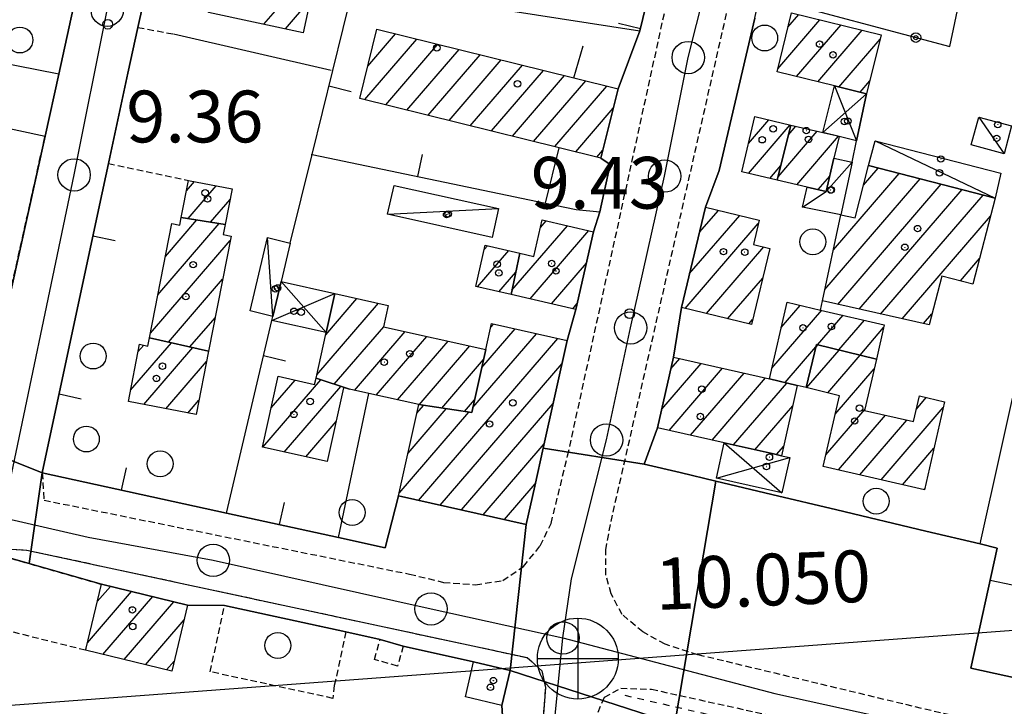
# Model space of a CAD drawing. Extents: x 1734255 to 1738564, y 5039917 to 5043042.
# Drawn here: x 1736738 to 1736890, y 5040669 to 5040775 of the extents above; entities that cross this region are included whole.
import ezdxf

# ---------------------------------------------------------------- set-up
doc = ezdxf.new("R2010")
doc.units = 0
for name, pattern in [('C', [10, 5, 5]), ('L3', [1.5, 1, -0.5]), ('L4', [2, 1, -1])]:
    doc.linetypes.add(name, pattern=pattern)
for name, color, linetype in [('11A1', 1, 'C'), ('11D4', 1, 'C'), ('12B2', 2, 'C'), ('16A1', 1, 'C'), ('17A1', 1, 'C'), ('17C3', 1, 'C'), ('17D4', 1, 'C'), ('19A1', 1, 'C'), ('19B2', 1, 'C'), ('1A1', 4, 'C'), ('1AJ36', 1, 'C'), ('1AP41', 7, 'CONTINUOUS'), ('1C3', 1, 'C'), ('1D4', 1, 'C'), ('1E5P', 1, 'C'), ('1F6', 4, 'C'), ('1P16A', 4, 'L3'), ('297', 7, 'CONTINUOUS'), ('298', 7, 'CONTINUOUS'), ('2L12', 1, 'L3'), ('3A1', 1, 'C'), ('3B2', 1, 'C'), ('5F6', 1, 'C'), ('8E5', 2, 'L4'), ('9A1', 2, 'C'), ('A2E5', 1, 'C'), ('I1P16A', 7, 'CONTINUOUS'), ('I2E5', 7, 'CONTINUOUS'), ('N2H8', 2, 'C'), ('N2P16', 2, 'C')]:
    doc.layers.add(name, color=color, linetype=linetype)

# ---------------------------------------------------------------- blocks, each defined once
blk = doc.blocks.new('11D4')
at = {"layer": '11D4'}
for radius in [0.5, 0.01]:
    blk.add_circle((0, 0), radius, dxfattribs=at)
blk = doc.blocks.new('1AJ36')
at = {"layer": '1AJ36'}
for radius in [0.5, 0.01]:
    blk.add_circle((0, 0), radius, dxfattribs=at)
blk = doc.blocks.new('5F6')
at = {"layer": '5F6'}
blk.add_circle((0, 0), 2, dxfattribs=at)
blk = doc.blocks.new('11A1')
at = {"layer": '11A1'}
blk.add_circle((0, 0), 0.75, dxfattribs=at)
blk = doc.blocks.new('12B2')
at = {"layer": '12B2'}
for p, q in [((0, 6.23015), (0, -6.26146)), ((-6.27503, 0), (6.24217, 0))]:
    blk.add_line(p, q, dxfattribs=at)
blk.add_circle((0, 0), 6.25, dxfattribs=at)
blk = doc.blocks.new('N2P16')
at = {"layer": 'N2P16'}
blk.add_circle((0, -0.00928), 2.5, dxfattribs=at)
blk = doc.blocks.new('N2H8')
at = {"layer": 'N2H8'}
blk.add_circle((0, -0.00928), 2.5, dxfattribs=at)
blk = doc.blocks.new('19A1')
at = {"layer": '19A1'}
blk.add_line((0, 0), (0, 3.50512), dxfattribs=at)
blk = doc.blocks.new('19B2')
at = {"layer": '19B2'}
for centre, radius in [((0, 0), 0.75), ((0, -0.02417), 0.32738)]:
    blk.add_circle(centre, radius, dxfattribs=at)

msp = doc.modelspace()

# ---------------------------------------------------------------- linework, layer by layer
at = {"layer": '16A1'}
msp.add_line((1734423.8973, 5040495.661), (1737675.9644, 5040739.0351), dxfattribs=at)
at = {"layer": '17A1'}
for p, q in [((1736775.7291, 5040773.96093, -3333), (1736784.16172, 5040783.75782, -3333)), ((1736779.07006, 5040773.24324, -3333), (1736782.84445, 5040777.62826, -3333)), ((1736855.15482, 5040767.09895, -3333), (1736861.66474, 5040774.66207, -3333)), ((1736856.71659, 5040773.51256, -3333), (1736858.39581, 5040775.46237, -3333)), ((1736791.79197, 5040767.49346, -3333), (1736796.09132, 5040772.48837, -3333)), ((1736858.0557, 5040765.86998, -3333), (1736864.93466, 5040773.86184, -3333)), ((1736861.32371, 5040765.0686, -3333), (1736868.20459, 5040773.06161, -3333)), ((1736791.30596, 5040762.32965, -3333), (1736799.35478, 5040771.68064, -3333)), ((1736864.59179, 5040764.26623, -3333), (1736870.95317, 5040771.65678, -3333)), ((1736794.56843, 5040761.52184, -3333), (1736802.61825, 5040770.87291, -3333)), ((1736797.8319, 5040760.71411, -3333), (1736805.88072, 5040770.0651, -3333)), ((1736801.09444, 5040759.90531, -3333), (1736809.14419, 5040769.25737, -3333)), ((1736804.35691, 5040759.09751, -3333), (1736812.40666, 5040768.44957, -3333)), ((1736807.62038, 5040758.28978, -3333), (1736815.67012, 5040767.64184, -3333)), ((1736810.88292, 5040757.48097, -3333), (1736818.93267, 5040766.83304, -3333)), ((1736814.14539, 5040756.67317, -3333), (1736822.19614, 5040766.02531, -3333)), ((1736817.40886, 5040755.86544, -3333), (1736825.45861, 5040765.2175, -3333)), ((1736867.8598, 5040763.46486, -3333), (1736869.37657, 5040765.22701, -3333)), ((1736820.67133, 5040755.05763, -3333), (1736828.72208, 5040764.40977, -3333)), ((1736823.93572, 5040754.25098, -3333), (1736829.72516, 5040760.97596, -3333)), ((1736850.63897, 5040755.56346, -3333), (1736853.76753, 5040759.19817, -3333)), ((1736850.60688, 5040750.92701, -3333), (1736857.05952, 5040758.42467, -3333)), ((1736855.18948, 5040750.40854, -3333), (1736861.24086, 5040757.43893, -3333)), ((1736856.80107, 5040756.88003, -3333), (1736857.94971, 5040758.21451, -3333)), ((1736858.08567, 5040749.1752, -3333), (1736864.53754, 5040756.66979, -3333)), ((1736827.20103, 5040753.44539, -3333), (1736828.12456, 5040754.51833, -3333)), ((1736853.8998, 5040750.15458, -3333), (1736855.62507, 5040752.15897, -3333)), ((1736868.41551, 5040749.12494, -3333), (1736870.66944, 5040751.74352, -3333)), ((1736763.74371, 5040748.21502, -3333), (1736764.98192, 5040749.65247, -3333)), ((1736861.38236, 5040748.40606, -3333), (1736863.19251, 5040750.50906, -3333)), ((1736862.43636, 5040732.98228, -3333), (1736877.1521, 5040750.07661, -3333)), ((1736863.73987, 5040739.09477, -3333), (1736873.91077, 5040750.91007, -3333)), ((1736764.03085, 5040743.94944, -3333), (1736768.37171, 5040748.99258, -3333)), ((1736864.41002, 5040730.67607, -3333), (1736880.39235, 5040749.24408, -3333)), ((1736867.72792, 5040729.93158, -3333), (1736883.63368, 5040748.41062, -3333)), ((1736767.49813, 5040743.37959, -3333), (1736770.5096, 5040746.87717, -3333)), ((1736871.0449, 5040729.18602, -3333), (1736886.87501, 5040747.57716, -3333)), ((1736843.06369, 5040741.81442, -3333), (1736845.98466, 5040745.20796, -3333)), ((1736760.49479, 5040738.09507, -3333), (1736765.34777, 5040743.7321, -3333)), ((1736818.45124, 5040742.56679, -3333), (1736819.3351, 5040743.59364, -3333)), ((1736841.52406, 5040735.42654, -3333), (1736849.26474, 5040744.41953, -3333)), ((1736874.36281, 5040728.44152, -3333), (1736888.0174, 5040744.3052, -3333)), ((1736759.34266, 5040732.15738, -3333), (1736768.81606, 5040743.16233, -3333)), ((1736814.07175, 5040732.88069, -3333), (1736822.63916, 5040742.83307, -3333)), ((1736816.85831, 5040731.5178, -3333), (1736825.94322, 5040742.0725, -3333)), ((1736840.847, 5040730.04185, -3333), (1736852.13233, 5040743.15296, -3333)), ((1736758.19045, 5040726.22068, -3333), (1736770.51286, 5040740.53556, -3333)), ((1736808.75253, 5040733.39317, -3333), (1736813.56485, 5040738.98404, -3333)), ((1736809.81056, 5040739.22154, -3333), (1736810.26263, 5040739.74675, -3333)), ((1736844.12246, 5040729.24805, -3333), (1736852.9961, 5040739.55729, -3333)), ((1736883.37682, 5040734.31576, -3333), (1736886.32916, 5040737.74574, -3333)), ((1736820.1586, 5040730.75394, -3333), (1736825.56139, 5040737.03081, -3333)), ((1736760.96309, 5040724.84272, -3333), (1736769.3432, 5040734.5775, -3333)), ((1736812.05383, 5040732.62939, -3333), (1736814.66665, 5040735.66492, -3333)), ((1736847.39785, 5040728.45525, -3333), (1736852.81632, 5040734.75034, -3333)), ((1736785.2828, 5040725.99186, -3333), (1736790.09873, 5040731.58801, -3333)), ((1736786.66558, 5040732.19752, -3333), (1736786.77721, 5040732.32722, -3333)), ((1736783.90455, 5040719.79255, -3333), (1736793.42032, 5040730.84781, -3333)), ((1736823.4599, 5040729.99016, -3333), (1736824.11587, 5040730.75226, -3333)), ((1736855.68762, 5040727.09606, -3333), (1736858.63443, 5040730.51962, -3333)), ((1736764.28007, 5040724.09715, -3333), (1736768.17347, 5040728.62044, -3333)), ((1736850.67331, 5040727.66145, -3333), (1736851.26101, 5040728.34423, -3333)), ((1736854.25133, 5040720.82823, -3333), (1736861.93665, 5040729.7569, -3333)), ((1736861.3104, 5040724.43017, -3333), (1736865.23979, 5040728.99526, -3333)), ((1736877.68071, 5040727.69703, -3333), (1736878.97136, 5040729.19758, -3333)), ((1736786.6043, 5040718.32991, -3333), (1736794.25449, 5040727.21884, -3333)), ((1736809.41024, 5040720.93317, -3333), (1736814.53709, 5040726.89055, -3333)), ((1736810.80225, 5040727.14956, -3333), (1736811.21834, 5040727.63297, -3333)), ((1736864.58402, 5040723.63423, -3333), (1736868.54286, 5040728.23462, -3333)), ((1736867.85657, 5040722.83921, -3333), (1736871.50648, 5040727.07853, -3333)), ((1736758.02997, 5040725.39037, -3333), (1736758.10931, 5040725.48255, -3333)), ((1736789.7496, 5040717.38597, -3333), (1736797.57515, 5040726.47757, -3333)), ((1736793.06935, 5040716.64363, -3333), (1736800.89582, 5040725.73629, -3333)), ((1736799.64108, 5040700.38628, -3333), (1736821.17566, 5040725.40478, -3333)), ((1736808.02645, 5040714.72743, -3333), (1736817.85691, 5040726.1472, -3333)), ((1736755.13226, 5040717.4247, -3333), (1736761.42721, 5040724.73806, -3333)), ((1736756.26417, 5040723.33781, -3333), (1736757.15441, 5040724.37316, -3333)), ((1736757.16774, 5040715.19031, -3333), (1736764.74411, 5040723.99349, -3333)), ((1736796.39463, 5040715.90771, -3333), (1736804.21649, 5040724.99502, -3333)), ((1736799.72268, 5040715.17501, -3333), (1736807.53616, 5040724.25366, -3333)), ((1736856.2775, 5040718.58412, -3333), (1736861.04093, 5040724.11818, -3333)), ((1736861.01965, 5040724.02734, -3333), (1736861.35632, 5040724.41956, -3333)), ((1736838.62554, 5040720.70478, -3333), (1736839.99369, 5040722.29536, -3333)), ((1736859.6045, 5040717.78515, -3333), (1736864.62994, 5040723.62362, -3333)), ((1736862.87535, 5040716.98599, -3333), (1736867.90256, 5040722.82761, -3333)), ((1736760.56398, 5040714.53792, -3333), (1736766.84048, 5040721.82985, -3333)), ((1736802.96083, 5040699.64394, -3333), (1736821.82722, 5040721.56259, -3333)), ((1736803.23056, 5040714.65232, -3333), (1736809.68051, 5040722.14576, -3333)), ((1736837.22238, 5040714.47653, -3333), (1736843.30982, 5040721.54772, -3333)), ((1736838.35832, 5040711.19706, -3333), (1736846.62488, 5040720.80101, -3333)), ((1736864.0149, 5040713.71181, -3333), (1736870.04514, 5040720.71656, -3333)), ((1736841.6743, 5040710.45142, -3333), (1736849.93994, 5040720.0543, -3333)), ((1736844.99128, 5040709.70586, -3333), (1736853.25508, 5040719.3066, -3333)), ((1736775.55339, 5040708.59882, -3333), (1736784.5166, 5040719.01103, -3333)), ((1736776.85975, 5040714.71352, -3333), (1736780.53719, 5040718.98699, -3333)), ((1736778.8769, 5040707.85976, -3333), (1736787.60753, 5040718.00285, -3333)), ((1736848.30826, 5040708.9603, -3333), (1736856.53792, 5040718.52137, -3333)), ((1736876.57589, 5040714.50744, -3333), (1736878.10643, 5040716.28667, -3333)), ((1736763.9603, 5040713.88454, -3333), (1736765.67443, 5040715.87707, -3333)), ((1736799.38221, 5040713.88196, -3333), (1736800.40723, 5040715.07281, -3333)), ((1736806.28057, 5040698.90159, -3333), (1736820.43699, 5040715.34934, -3333)), ((1736806.73852, 5040714.12863, -3333), (1736808.2968, 5040715.93902, -3333)), ((1736851.62616, 5040708.2158, -3333), (1736857.4635, 5040714.99752, -3333)), ((1736871.11972, 5040703.57046, -3333), (1736880.72868, 5040714.73399, -3333)), ((1736796.62395, 5040701.48021, -3333), (1736807.42307, 5040714.02643, -3333)), ((1736798.00312, 5040707.68058, -3333), (1736803.91511, 5040714.55012, -3333)), ((1736862.57491, 5040707.43969, -3333), (1736868.59393, 5040714.43356, -3333)), ((1736864.51528, 5040705.09589, -3333), (1736871.79935, 5040713.55731, -3333)), ((1736782.19934, 5040707.12163, -3333), (1736786.89172, 5040712.57315, -3333)), ((1736867.8175, 5040704.33318, -3333), (1736875.10241, 5040712.79666, -3333)), ((1736809.59932, 5040698.15916, -3333), (1736819.04774, 5040709.13617, -3333)), ((1736854.94406, 5040707.47131, -3333), (1736856.07141, 5040708.78213, -3333)), ((1736874.42194, 5040702.80775, -3333), (1736879.28316, 5040708.45543, -3333)), ((1736785.52278, 5040706.38357, -3333), (1736785.52278, 5040706.38357, -3333)), ((1736812.91899, 5040697.41781, -3333), (1736817.66027, 5040702.92615, -3333)), ((1736877.72316, 5040702.04496, -3333), (1736877.83756, 5040702.17787, -3333)), ((1736816.23874, 5040696.67546, -3333), (1736816.27479, 5040696.71627, -3333)), ((1736748.43967, 5040678.36029, -3333), (1736755.27527, 5040686.30176, -3333)), ((1736749.97938, 5040684.74717, -3333), (1736751.99804, 5040687.09242, -3333)), ((1736750.85987, 5040676.57287, -3333), (1736758.5535, 5040685.51118, -3333)), ((1736754.13718, 5040675.78122, -3333), (1736761.83172, 5040684.7206, -3333)), ((1736757.41441, 5040674.99056, -3333), (1736763.39943, 5040681.94277, -3333)), ((1736760.69171, 5040674.19891, -3333), (1736761.8625, 5040675.55911, -3333))]:
    msp.add_line(p, q, dxfattribs=at)
at = {"layer": '17C3'}
for p, q in [((1736886.20063, 5040759.61675, -3333), (1736890.15031, 5040753.95455, -3333)), ((1736870.19363, 5040755.97092, -3333), (1736888.73596, 5040747.09869, -3333)), ((1736794.83688, 5040744.61528, -3333), (1736811.99247, 5040745.46896, -3333))]:
    msp.add_line(p, q, dxfattribs=at)
for points in [[(1736858.98438, 5040745.67541, -3333), (1736862.63363, 5040748.11461, -3333), (1736866.63541, 5040752.63699, -3333)], [(1736777.11328, 5040728.82617, -3333), (1736777.11089, 5040728.85808, -3333), (1736776.29712, 5040740.99151, -3333)]]:
    msp.add_polyline3d(points, dxfattribs=at)
at = {"layer": '17D4'}
for p, q in [((1736863.90324, 5040764.43532, -3333), (1736867.33525, 5040755.94854, -3333)), ((1736862.12385, 5040757.23124, -3333), (1736868.88344, 5040763.21354, -3333)), ((1736778.38795, 5040734.19842, -3333), (1736785.35472, 5040726.31714, -3333)), ((1736776.95689, 5040728.19572, -3333), (1736786.69771, 5040732.34433, -3333)), ((1736846.88547, 5040709.27902, -3333), (1736855.76744, 5040701.56112, -3333)), ((1736845.66348, 5040703.83249, -3333), (1736856.9974, 5040707.00824, -3333))]:
    msp.add_line(p, q, dxfattribs=at)
at = {"layer": '1A1'}
for points in [[(1736785.53126, 5040790.12695, 17.68), (1736781.77709, 5040772.66162, 17.68), (1736767.1738, 5040775.79965, 17.68), (1736767.37581, 5040776.75842, 17.68), (1736770.93465, 5040793.26949, 17.68), (1736785.53126, 5040790.12695, 17.68)], [(1736855.03585, 5040766.6117, 16.36), (1736857.25986, 5040775.74038, 16.36), (1736871.12211, 5040772.34733, 16.36), (1736868.88344, 5040763.21354, 16.36), (1736863.90324, 5040764.43532, 16.36), (1736855.03585, 5040766.6117, 16.36)], [(1736793.20586, 5040773.20304, 17.28), (1736823.65113, 5040765.66487, 17.28), (1736830.46822, 5040763.97787, 17.28), (1736827.82114, 5040753.29324, 17.28), (1736821.33957, 5040754.89204, 17.28), (1736790.55907, 5040762.51443, 17.28), (1736793.20586, 5040773.20304, 17.28)], [(1736857.17896, 5040758.3965, 13.5), (1736855.05838, 5040749.88227, 13.5), (1736849.60346, 5040751.16279, 13.5), (1736851.61273, 5040759.70379, 13.5), (1736857.17896, 5040758.3965, 13.5)], [(1736857.17896, 5040758.3965, 15.85), (1736862.12385, 5040757.23124, 15.85), (1736864.63552, 5040756.64704, 15.85), (1736864.62985, 5040756.61553, 15.85), (1736863.8318, 5040753.24949, 15.85), (1736862.63363, 5040748.11461, 15.85), (1736859.66774, 5040748.80522, 15.85), (1736855.05838, 5040749.88227, 15.85), (1736857.17896, 5040758.3965, 15.85)], [(1736862.058, 5040731.20403, 13.12), (1736864.89351, 5040744.50309, 13.12), (1736867.11526, 5040744.02755, 13.12), (1736869.18067, 5040752.1265, 13.12), (1736888.73596, 5040747.09869, 13.12), (1736885.31841, 5040733.81825, 13.12), (1736880.4783, 5040735.05754, 13.12), (1736878.53642, 5040727.50535, 13.12), (1736862.058, 5040731.20403, 13.12)], [(1736762.95467, 5040744.12562, 12.52), (1736764.05585, 5040749.83286, 12.52), (1736770.8293, 5040748.51464, 12.52), (1736769.75315, 5040743.00883, 12.52), (1736762.95467, 5040744.12562, 12.52)], [(1736840.25978, 5040730.18343, 15.98), (1736843.99639, 5040745.68593, 15.98), (1736852.26193, 5040743.69917, 15.98), (1736851.37519, 5040739.95044, 15.98), (1736853.92859, 5040739.33125, 15.98), (1736851.07164, 5040727.56491, 15.98), (1736840.25978, 5040730.18343, 15.98)], [(1736758.05013, 5040725.49617, 15.88), (1736761.47705, 5040743.15361, 15.88), (1736762.72444, 5040742.91403, 15.88), (1736762.95467, 5040744.12562, 15.88), (1736769.75315, 5040743.00883, 15.88), (1736769.44658, 5040741.45056, 15.88), (1736770.64727, 5040741.21852, 15.88), (1736767.15838, 5040723.45113, 15.88), (1736758.05013, 5040725.49617, 15.88)], [(1736813.92637, 5040732.19691, 15.39), (1736815.28944, 5040738.58562, 15.39), (1736817.42632, 5040738.0917, 15.39), (1736818.71981, 5040743.73512, 15.39), (1736826.68301, 5040741.90223, 15.39), (1736823.91604, 5040729.8849, 15.39), (1736813.92637, 5040732.19691, 15.39)], [(1736813.92637, 5040732.19691, 12.76), (1736808.4892, 5040733.45469, 12.76), (1736809.94832, 5040739.8195, 12.76), (1736815.28944, 5040738.58562, 12.76), (1736813.92637, 5040732.19691, 12.76)], [(1736799.67199, 5040715.18225, 13.02), (1736791.94362, 5040716.89232, 13.02), (1736788.93973, 5040717.56805, 13.02), (1736783.78462, 5040719.25108, 13.02), (1736785.35472, 5040726.31714, 13.02), (1736786.69771, 5040732.34433, 13.02), (1736794.92859, 5040730.51242, 13.02), (1736794.20251, 5040727.22999, 13.02), (1736810.02664, 5040723.69796, 13.02), (1736807.85613, 5040713.96157, 13.02), (1736799.67199, 5040715.18225, 13.02)], [(1736853.87014, 5040719.16811, 12.81), (1736856.58127, 5040730.99373, 12.81), (1736861.75603, 5040729.79854, 12.81), (1736871.60926, 5040727.52746, 12.81), (1736870.39172, 5040722.22266, 12.81), (1736861.12757, 5040724.47465, 12.81), (1736859.51151, 5040717.80827, 12.81), (1736858.16296, 5040718.12653, 12.81), (1736853.87014, 5040719.16811, 12.81)], [(1736799.67199, 5040715.18225, 19.85), (1736807.85613, 5040713.96157, 19.85), (1736810.02664, 5040723.69796, 19.85), (1736810.92564, 5040727.69831, 19.85), (1736822.6147, 5040725.08327, 19.85), (1736818.89803, 5040708.47013, 19.85), (1736817.58168, 5040702.56928, 19.85), (1736816.26426, 5040696.66935, 19.85), (1736796.53553, 5040701.08048, 19.85), (1736799.67199, 5040715.18225, 19.85)], [(1736758.05013, 5040725.49617, 18.67), (1736767.15838, 5040723.45113, 18.67), (1736765.23614, 5040713.64007, 18.67), (1736754.79195, 5040715.6473, 18.67), (1736756.48664, 5040724.5057, 18.67), (1736757.80685, 5040724.24449, 18.67), (1736758.05013, 5040725.49617, 18.67)], [(1736859.51151, 5040717.80827, 16.17), (1736861.12757, 5040724.47465, 16.17), (1736870.39172, 5040722.22266, 16.17), (1736868.56367, 5040714.30193, 16.17), (1736876.12892, 5040712.5606, 16.17), (1736877.03921, 5040716.53071, 16.17), (1736880.93673, 5040715.63906, 16.17), (1736877.80273, 5040702.02685, 16.17), (1736862.16107, 5040705.63974, 16.17), (1736864.66704, 5040716.54847, 16.17), (1736859.51151, 5040717.80827, 16.17)], [(1736853.87014, 5040719.16811, 19.66), (1736858.16296, 5040718.12653, 19.66), (1736855.73852, 5040707.2941, 19.66), (1736854.29641, 5040707.61639, 19.66), (1736846.88547, 5040709.27902, 19.66), (1736836.57437, 5040711.59806, 19.66), (1736839.03188, 5040722.51119, 19.66), (1736853.87014, 5040719.16811, 19.66)], [(1736788.93973, 5040717.56805, 16.89), (1736788.03962, 5040717.76343, 16.89), (1736785.52278, 5040706.38357, 16.89), (1736775.50042, 5040708.6099, 16.89), (1736777.93968, 5040719.56577, 16.89), (1736783.57221, 5040718.31058, 16.89), (1736783.78462, 5040719.25108, 16.89), (1736788.93973, 5040717.56805, 16.89)], [(1736750.62038, 5040687.42455, 19.2), (1736763.94471, 5040684.21085, 19.2), (1736761.48836, 5040674.00582, 19.2), (1736748.16366, 5040677.2245, 19.2), (1736748.24239, 5040677.53926, 19.2), (1736750.31676, 5040686.1483, 19.2), (1736750.62038, 5040687.42455, 19.2)]]:
    msp.add_polyline3d(points, close=True, dxfattribs=at)
at = {"layer": '1AP41'}
for points in [[(1736895.79846, 5040672.09049, 9.56), (1736884.99758, 5040674.45512, 9.606), (1736889.05438, 5040693.00912, 9.832), (1736886.41254, 5040693.6578, 9.8), (1736878.04657, 5040695.63304, 9.698), (1736864.29467, 5040698.90499, 9.621), (1736854.22855, 5040701.30054, 9.665), (1736845.58971, 5040703.35764, 9.747), (1736840.03761, 5040704.67702, 9.756), (1736834.48644, 5040705.99748, 9.765), (1736836.57437, 5040711.59806, 9.747), (1736839.03188, 5040722.51119, 9.741), (1736840.25978, 5040730.18343, 9.751), (1736843.99639, 5040745.68593, 9.745), (1736846.07962, 5040751.34934, 9.729), (1736851.60462, 5040774.88694, 9.724), (1736852.34506, 5040778.39307, 9.725), (1736854.22126, 5040787.23799, 9.73), (1736856.09188, 5040796.05041, 9.738), (1736857.48182, 5040802.60259, 9.745), (1736858.59675, 5040807.91175, 9.75), (1736862.17177, 5040823.68396, 9.765), (1736864.64253, 5040834.59407, 9.767), (1736867.11229, 5040845.50411, 9.769)], [(1736761.23291, 5040843.76562, 9.619), (1736759.31922, 5040835.15356, 9.578), (1736757.40654, 5040826.54157, 9.536), (1736755.04249, 5040815.82699, 9.643), (1736747.69528, 5040782.73654, 9.731), (1736746.27453, 5040776.38162, 9.457), (1736744.02332, 5040766.26314, 9.875), (1736741.90392, 5040756.68802, 10.27), (1736731.24193, 5040708.72936, 9.68)], [(1736835.63867, 5040780.42102, 10.116), (1736833.84089, 5040772.92676, 10.089), (1736830.46822, 5040763.97787, 9.968), (1736827.82114, 5040753.29324, 9.924), (1736829.22861, 5040752.28142, 10.04), (1736827.62989, 5040744.95449, 10.026), (1736826.68301, 5040741.90223, 10), (1736823.91604, 5040729.8849, 9.965), (1736822.6147, 5040725.08327, 9.937), (1736818.89803, 5040708.47013, 10.026), (1736817.58168, 5040702.56928, 10.011), (1736816.26426, 5040696.66935, 9.997), (1736796.53553, 5040701.08048, 9.779), (1736794.48693, 5040693.06504, 9.814), (1736787.23152, 5040694.64604, 9.763), (1736769.92403, 5040698.43511, 9.643), (1736741.47379, 5040704.64143, 9.37), (1736750.30349, 5040745.99576, 11.207), (1736751.68427, 5040752.45599, 11.51), (1736751.89318, 5040753.44336, 11.433), (1736754.67471, 5040766.41846, 10.429), (1736756.2542, 5040773.46617, 9.89), (1736757.01491, 5040776.91565, 9.89)], [(1736736.36204, 5040691.50097, 9.77), (1736739.42861, 5040690.61733, 9.8), (1736750.62038, 5040687.42455, 9.91), (1736763.94471, 5040684.21085, 9.886), (1736769.6529, 5040684.15568, 9.9), (1736788.41561, 5040680.08341, 9.85), (1736793.70747, 5040678.87793, 9.818), (1736797.27136, 5040677.84799, 9.797), (1736808.12411, 5040675.42006, 9.731), (1736813.76812, 5040674.11858, 9.696), (1736812.51283, 5040668.70165, 9.725), (1736812.90635, 5040662.29097, 9.7)]]:
    msp.add_polyline3d(points, dxfattribs=at)
at = {"layer": '1C3'}
for points in [[(1736885.04906, 5040755.3197, 12.529), (1736886.20063, 5040759.61675, 12.529), (1736891.28592, 5040758.2504, 12.529), (1736890.15031, 5040753.95455, 12.529), (1736885.04906, 5040755.3197, 12.529)], [(1736869.18067, 5040752.1265, 12.181), (1736870.19363, 5040755.97092, 12.181), (1736889.62254, 5040750.95672, 12.181), (1736888.73596, 5040747.09869, 12.181), (1736869.18067, 5040752.1265, 12.181)], [(1736858.98438, 5040745.67541, 12.376), (1736859.66774, 5040748.80522, 12.376), (1736862.63363, 5040748.11461, 12.376), (1736863.8318, 5040753.24949, 12.376), (1736866.63541, 5040752.63699, 12.376), (1736864.89351, 5040744.50309, 12.376), (1736858.98438, 5040745.67541, 12.376)], [(1736794.83688, 5040744.61528, 12.641), (1736795.835, 5040749.07332, 12.641), (1736811.99247, 5040745.46896, 12.641), (1736810.98089, 5040740.98985, 12.641), (1736794.83688, 5040744.61528, 12.641)], [(1736777.11328, 5040728.82617, 12.782), (1736777.11328, 5040728.82617, 12.782), (1736773.61141, 5040729.65717, 12.782), (1736776.29712, 5040740.99151, 12.782), (1736779.798, 5040740.16043, 12.782), (1736778.38795, 5040734.19842, 12.782), (1736777.11328, 5040728.82617, 12.782)]]:
    msp.add_polyline3d(points, close=True, dxfattribs=at)
at = {"layer": '1D4'}
for points in [[(1736862.12385, 5040757.23124, 13.012), (1736863.90324, 5040764.43532, 13.012), (1736868.88344, 5040763.21354, 13.012), (1736867.33525, 5040755.94854, 13.012), (1736864.62985, 5040756.61553, 13.012), (1736862.12385, 5040757.23124, 13.012)], [(1736786.69771, 5040732.34433, 12.96), (1736785.35472, 5040726.31714, 12.96), (1736776.95689, 5040728.19572, 12.96), (1736777.11328, 5040728.82617, 12.96), (1736778.38795, 5040734.19842, 12.96), (1736786.69771, 5040732.34433, 12.96)], [(1736846.88547, 5040709.27902, 12.324), (1736854.29641, 5040707.61639, 12.324), (1736855.73852, 5040707.2941, 12.324), (1736856.9974, 5040707.00824, 12.324), (1736855.76744, 5040701.56112, 12.324), (1736845.66348, 5040703.83249, 12.324), (1736846.88547, 5040709.27902, 12.324)]]:
    msp.add_polyline3d(points, close=True, dxfattribs=at)
at = {"layer": '1E5P'}
msp.add_polyline3d([(1736735.02983, 5040692.96768, 9.82), (1736739.09961, 5040692.70866, 9.77), (1736816.43228, 5040676.09296, 9.66), (1736818.67663, 5040674.05571, 9.7), (1736819.2384, 5040671.48038, 9.61), (1736818.82431, 5040666.01209, 9.61)], dxfattribs=at)
at = {"layer": '1F6'}
msp.add_polyline3d([(1736808.12411, 5040675.42006, 51.16), (1736813.76812, 5040674.11858, 51.16), (1736812.51283, 5040668.70165, 51.16), (1736806.867, 5040670.01402, 51.16), (1736808.12411, 5040675.42006, 51.16)], close=True, dxfattribs=at)
at = {"layer": '1P16A'}
msp.add_polyline3d([(1736797.27136, 5040677.84799, 9.797), (1736796.38052, 5040674.78388, 9.8), (1736792.8249, 5040675.81043, 9.8), (1736793.70747, 5040678.87793, 9.818)], dxfattribs=at)
at = {"layer": '297'}
for points in [[(1736726.16889, 5040709.93216, 9.6), (1736728.7059, 5040709.3308, 9.64), (1736731.24193, 5040708.72936, 9.68), (1736741.47379, 5040704.64143, 9.37), (1736739.42861, 5040690.61733, 9.8), (1736736.36204, 5040691.50097, 9.77), (1736732.64938, 5040689.92246, 9.86), (1736730.40499, 5040688.61028, 9.66), (1736721.60085, 5040690.35717, 9.78), (1736726.16889, 5040709.93216, 9.6), (1736726.16889, 5040709.93216, 9.6)], [(1736818.89803, 5040708.47013, 10.026), (1736834.48644, 5040705.99748, 9.765), (1736840.03761, 5040704.67702, 9.756), (1736845.58971, 5040703.35764, 9.747), (1736839.22856, 5040665.86737, 9.649), (1736813.76812, 5040674.11858, 9.696), (1736816.26426, 5040696.66935, 9.997), (1736817.58168, 5040702.56928, 10.011), (1736818.89803, 5040708.47013, 10.026), (1736818.89803, 5040708.47013, 10.026)]]:
    msp.add_polyline3d(points, close=True, dxfattribs=at)
at = {"layer": '298'}
for points in [[(1736757.40654, 5040826.54157, 9.536), (1736768.63075, 5040825.52836, 9.442), (1736767.86335, 5040824.36582, 9.442), (1736766.60128, 5040819.66942, 9.491), (1736762.22738, 5040800.12699, 9.66), (1736757.01491, 5040776.91565, 9.89), (1736756.2542, 5040773.46617, 9.89), (1736754.67471, 5040766.41846, 10.429), (1736751.89318, 5040753.44336, 11.433), (1736751.68427, 5040752.45599, 11.51), (1736750.30349, 5040745.99576, 11.207), (1736741.47379, 5040704.64143, 9.37), (1736731.24193, 5040708.72936, 9.68), (1736741.90392, 5040756.68802, 10.27), (1736744.02332, 5040766.26314, 9.875), (1736746.27453, 5040776.38162, 9.457), (1736747.69528, 5040782.73654, 9.731), (1736755.04249, 5040815.82699, 9.643), (1736757.40654, 5040826.54157, 9.536), (1736757.40654, 5040826.54157, 9.536)], [(1736741.47379, 5040704.64143, 9.37), (1736769.92403, 5040698.43511, 9.643), (1736787.23152, 5040694.64604, 9.763), (1736794.48693, 5040693.06504, 9.814), (1736796.53553, 5040701.08048, 9.779), (1736816.26426, 5040696.66935, 9.997), (1736813.76812, 5040674.11858, 9.696), (1736808.12411, 5040675.42006, 9.731), (1736797.27136, 5040677.84799, 9.797), (1736793.70747, 5040678.87793, 9.818), (1736788.41561, 5040680.08341, 9.85), (1736769.6529, 5040684.15568, 9.9), (1736763.94471, 5040684.21085, 9.886), (1736750.62038, 5040687.42455, 9.91), (1736739.42861, 5040690.61733, 9.8), (1736741.47379, 5040704.64143, 9.37), (1736741.47379, 5040704.64143, 9.37)]]:
    msp.add_polyline3d(points, close=True, dxfattribs=at)
for points in [[(1736851.60462, 5040774.88694, 9.724), (1736846.07962, 5040751.34934, 9.729), (1736843.99639, 5040745.68593, 9.745), (1736840.25978, 5040730.18343, 9.751), (1736839.03188, 5040722.51119, 9.741), (1736836.57437, 5040711.59806, 9.747), (1736834.48644, 5040705.99748, 9.765), (1736818.89803, 5040708.47013, 10.026), (1736822.6147, 5040725.08327, 9.937), (1736823.91604, 5040729.8849, 9.965), (1736826.68301, 5040741.90223, 10), (1736827.62989, 5040744.95449, 10.026), (1736829.22861, 5040752.28142, 10.04), (1736827.82114, 5040753.29324, 9.924), (1736830.46822, 5040763.97787, 9.968), (1736833.84089, 5040772.92676, 10.089), (1736835.63867, 5040780.42102, 10.116)], [(1736839.22856, 5040665.86737, 9.649), (1736845.58971, 5040703.35764, 9.747), (1736845.58971, 5040703.35764, 9.747), (1736854.22855, 5040701.30054, 9.665), (1736864.29467, 5040698.90499, 9.621), (1736878.04657, 5040695.63304, 9.698), (1736886.41254, 5040693.6578, 9.8), (1736889.05438, 5040693.00912, 9.832), (1736884.99758, 5040674.45512, 9.606), (1736895.79846, 5040672.09049, 9.56), (1736900.5139, 5040671.05648, 9.59), (1736906.1609, 5040669.82242, 10.011), (1736915.27334, 5040667.82883, 10.69)], [(1736812.90635, 5040662.29097, 9.7), (1736812.51283, 5040668.70165, 9.725), (1736813.76812, 5040674.11858, 9.696), (1736813.76812, 5040674.11858, 9.696), (1736813.76812, 5040674.11858, 9.696), (1736839.22856, 5040665.86737, 9.649)]]:
    msp.add_polyline3d(points, dxfattribs=at)
at = {"layer": '2L12'}
for p, q in [((1736756.2542, 5040773.46617, 9.89), (1736761.77443, 5040772.46532, 10.18)), ((1736731.24193, 5040708.72936, 9.68), (1736741.90392, 5040756.68802, 10.27)), ((1736751.68427, 5040752.45599, 11.51), (1736764.05585, 5040749.83286, 11.15))]:
    msp.add_line(p, q, dxfattribs=at)
for points in [[(1736914.02542, 5040660.53115, 9.53), (1736880.29695, 5040667.54588, 9.54), (1736842.77062, 5040676.53273, 9.55), (1736837.73778, 5040678.1497, 9.58), (1736834.29666, 5040680.05828, 9.64), (1736831.10273, 5040682.73747, 9.66), (1736829.39041, 5040685.94672, 9.66), (1736828.58124, 5040688.90667, 9.68), (1736828.5684, 5040692.7365, 9.74), (1736829.37669, 5040697.11815, 9.82), (1736862.11163, 5040841.03634, 9.81)], [(1736798.22278, 5040689.00039, 9.85), (1736803.497, 5040687.72239, 10.06), (1736808.44483, 5040687.34857, 10.06), (1736812.64186, 5040688.01566, 10.07), (1736815.85642, 5040690.17964, 10.07), (1736818.43836, 5040693.37332, 10.08), (1736820.11426, 5040696.82811, 10.14), (1736822.67183, 5040707.24831, 10.19), (1736848.8423, 5040826.97949, 10.43), (1736848.70642, 5040830.25557, 10.43), (1736846.87797, 5040833.12721, 10.35), (1736842.51904, 5040834.83772, 10.22), (1736838.81271, 5040835.05073, 10.06), (1736831.90032, 5040834.3529, 10.52)], [(1736741.47379, 5040704.64143, 9.37), (1736741.74261, 5040700.41961, 9.46), (1736798.22278, 5040689.00039, 9.85)], [(1736735.02983, 5040692.96768, 9.82), (1736739.09961, 5040692.70866, 9.77), (1736816.43228, 5040676.09296, 9.66), (1736818.67663, 5040674.05571, 9.7), (1736819.2384, 5040671.48038, 9.61), (1736818.82431, 5040666.01209, 9.61), (1736817.66284, 5040666.14879, 9.7)], [(1736748.16366, 5040677.2245, 9.91), (1736730.80887, 5040681.53851, 9.82), (1736732.64938, 5040689.92246, 9.86), (1736736.36204, 5040691.50097, 9.77), (1736739.42861, 5040690.61733, 9.8), (1736750.62038, 5040687.42455, 9.91)], [(1736819.64329, 5040642.82091, 9.59), (1736826.78781, 5040666.27912, 9.6), (1736828.3617, 5040669.95793, 9.66), (1736830.88199, 5040671.34893, 9.66), (1736835.6167, 5040671.20987, 9.66), (1736896.93932, 5040657.69007, 9.65), (1736899.07348, 5040657.21901, 9.65)]]:
    msp.add_polyline3d(points, dxfattribs=at)
msp.add_polyline3d([(1736786.60839, 5040671.77716, 9.85), (1736786.3728, 5040669.79299, 9.85), (1736767.43475, 5040673.90328, 9.9), (1736769.6529, 5040684.15568, 9.9), (1736788.41561, 5040680.08341, 9.85), (1736786.60839, 5040671.77716, 9.85)], close=True, dxfattribs=at)
at = {"layer": '3A1'}
msp.add_line((1736864.29467, 5040698.90499, 9.621), (1736878.04657, 5040695.63304, 9.698), dxfattribs=at)
for points in [[(1736746.27453, 5040776.38162, 9.457), (1736744.02332, 5040766.26314, 9.875), (1736721.72915, 5040770.62365, 9.574), (1736715.45628, 5040771.84596, 9.397), (1736725.6743, 5040822.17216, 9.66), (1736731.43092, 5040850.56067, 10.03), (1736737.57924, 5040880.84375, 9.343), (1736737.57924, 5040880.84375, 9.343)], [(1736779.798, 5040740.16043, 9.66), (1736783.1704, 5040753.82958, 9.66), (1736789.59116, 5040779.84298, 9.66), (1736799.30606, 5040830.62094, 9.744), (1736799.36936, 5040830.92753, 9.76)], [(1736789.59116, 5040779.84298, 9.66), (1736833.84089, 5040772.92676, 10.089), (1736835.63867, 5040780.42102, 10.116), (1736837.11656, 5040788.62542, 10.109), (1736828.03779, 5040790.69171, 9.927)], [(1736846.07962, 5040751.34934, 9.729), (1736851.60462, 5040774.88694, 9.724), (1736852.34506, 5040778.39307, 9.725)], [(1736751.68427, 5040752.45599, 11.51), (1736751.89318, 5040753.44336, 11.433), (1736754.67471, 5040766.41846, 10.429), (1736756.2542, 5040773.46617, 9.89)], [(1736709.31379, 5040713.94762, 9.586), (1736719.61812, 5040761.45932, 9.58), (1736741.90392, 5040756.68802, 10.27)], [(1736895.79846, 5040672.09049, 9.56), (1736884.99758, 5040674.45512, 9.606), (1736889.05438, 5040693.00912, 9.832), (1736886.41254, 5040693.6578, 9.8), (1736899.6395, 5040752.8897, 9.47), (1736899.9802, 5040754.4074, 9.449)], [(1736783.04343, 5040753.85117, 9.66), (1736783.1704, 5040753.82958, 9.66), (1736819.24633, 5040746.32069, 9.66), (1736824.01341, 5040745.33367, 9.757)], [(1736796.53553, 5040701.08048, 9.779), (1736794.48693, 5040693.06504, 9.814), (1736787.23152, 5040694.64604, 9.763), (1736769.92403, 5040698.43511, 9.643), (1736741.47379, 5040704.64143, 9.37), (1736750.30349, 5040745.99576, 11.207)], [(1736769.92403, 5040698.43511, 9.643), (1736776.95689, 5040728.19572, 9.66), (1736777.11328, 5040728.82617, 9.66)], [(1736834.48644, 5040705.99748, 9.765), (1736840.03761, 5040704.67702, 9.756), (1736845.58971, 5040703.35764, 9.747), (1736854.22855, 5040701.30054, 9.665)]]:
    msp.add_polyline3d(points, dxfattribs=at)
at = {"layer": '3B2'}
for p, q in [((1736823.65113, 5040765.66487, 9.782), (1736825.08337, 5040770.60667, 9.822)), ((1736819.24633, 5040746.32069, 9.66), (1736821.33957, 5040754.89204, 9.712)), ((1736861.75603, 5040729.79854, 9.66), (1736862.058, 5040731.20403, 9.66)), ((1736787.23152, 5040694.64604, 9.763), (1736791.94362, 5040716.89232, 9.679))]:
    msp.add_line(p, q, dxfattribs=at)
for points in [[(1736852.34506, 5040778.39307, 9.725), (1736881.71892, 5040770.51197, 9.835), (1736885.44282, 5040788.1676, 9.707), (1736887.0105, 5040795.58749, 9.693), (1736891.38236, 5040816.32316, 9.66), (1736896.14058, 5040838.89081, 8.796), (1736913.90898, 5040923.06294, 9.56)], [(1736866.63541, 5040752.63699, 9.665), (1736867.33525, 5040755.94854, 9.671), (1736868.88344, 5040763.21354, 9.673)], [(1736824.01341, 5040745.33367, 9.757), (1736827.62989, 5040744.95449, 10.026), (1736829.22861, 5040752.28142, 10.04)]]:
    msp.add_polyline3d(points, dxfattribs=at)
at = {"layer": '8E5'}
msp.add_polyline3d([(1736831.5277, 5040670.26507, -3333), (1736985.78569, 5040634.93522, -3333), (1737058.45419, 5040615.84335, -3333)], dxfattribs=at)
at = {"layer": '9A1'}
msp.add_line((1736761.77443, 5040772.46532, 10.18), (1736786.11972, 5040766.86739, 9.714), dxfattribs=at)
at = {"layer": 'A2E5', "flags": 128}
for points in [[(1736821.94786, 5040679.13413), (1736823.27066, 5040688.25854), (1736828.68409, 5040709.72296), (1736832.40155, 5040727.04916), (1736837.6657, 5040750.50807), (1736841.30853, 5040768.83152), (1736845.17525, 5040784.16325), (1736845.79933, 5040789.22408), (1736847.42065, 5040794.35953), (1736850.43939, 5040807.62216), (1736857.72502, 5040844.26908)], [(1736735.31688, 5040697.72148), (1736746.39463, 5040750.69729), (1736751.50951, 5040776.15065), (1736753.20546, 5040780.28886), (1736754.60288, 5040788.41602), (1736765.42966, 5040831.34485)], [(1736735.31688, 5040697.72148), (1736748.57949, 5040694.70273), (1736767.90015, 5040691.13452), (1736801.55531, 5040683.62495), (1736821.94786, 5040679.13413)], [(1736775.56734, 5040468.07882), (1736787.79174, 5040519.13477), (1736789.26381, 5040526.2647), (1736792.28259, 5040539.52731), (1736793.82929, 5040545.65999), (1736796.07472, 5040555.85626), (1736800.64019, 5040575.25156), (1736805.20566, 5040594.64686), (1736808.22443, 5040607.90948), (1736814.3366, 5040633.43747), (1736818.05408, 5040650.76367), (1736818.97668, 5040651.83554), (1736820.22486, 5040661.95719), (1736821.94786, 5040679.13413)], [(1736821.94786, 5040679.13413), (1736854.68043, 5040670.55268), (1736895.46555, 5040661.57102), (1736903.66735, 5040659.17635), (1736916.92999, 5040656.15758), (1736950.5852, 5040648.64798)]]:
    msp.add_lwpolyline(points, dxfattribs=at)
at = {"layer": 'I1P16A'}
msp.add_polyline3d([(1736793.70747, 5040678.87793, 9.818), (1736797.27136, 5040677.84799, 9.797)], dxfattribs=at)
at = {"layer": 'I2E5'}
for points in [[(1736818.89803, 5040708.47013, 10.026), (1736822.6147, 5040725.08327, 9.937), (1736823.91604, 5040729.8849, 9.965), (1736826.68301, 5040741.90223, 10), (1736827.62989, 5040744.95449, 10.026), (1736829.22861, 5040752.28142, 10.04), (1736827.82114, 5040753.29324, 9.924), (1736830.46822, 5040763.97787, 9.968), (1736833.84089, 5040772.92676, 10.089), (1736835.63867, 5040780.42102, 10.116), (1736837.11656, 5040788.62542, 10.109), (1736835.72071, 5040795.13658, 10.093), (1736838.88687, 5040812.28515, 10.195), (1736841.27836, 5040811.73909, 10.243), (1736845.03351, 5040828.3471, 10.241)], [(1736731.24193, 5040708.72936, 9.68), (1736741.90392, 5040756.68802, 10.27), (1736744.02332, 5040766.26314, 9.875), (1736746.27453, 5040776.38162, 9.457), (1736747.69528, 5040782.73654, 9.731), (1736755.04249, 5040815.82699, 9.643), (1736757.40654, 5040826.54157, 9.536)], [(1736741.47379, 5040704.64143, 9.37), (1736750.30349, 5040745.99576, 11.207), (1736751.68427, 5040752.45599, 11.51), (1736751.89318, 5040753.44336, 11.433), (1736754.67471, 5040766.41846, 10.429), (1736756.2542, 5040773.46617, 9.89), (1736757.01491, 5040776.91565, 9.89), (1736762.22738, 5040800.12699, 9.66), (1736766.60128, 5040819.66942, 9.491), (1736767.86335, 5040824.36582, 9.442), (1736768.63075, 5040825.52836, 9.442)], [(1736834.48644, 5040705.99748, 9.765), (1736836.57437, 5040711.59806, 9.747), (1736839.03188, 5040722.51119, 9.741), (1736840.25978, 5040730.18343, 9.751), (1736843.99639, 5040745.68593, 9.745), (1736846.07962, 5040751.34934, 9.729), (1736851.60462, 5040774.88694, 9.724), (1736852.34506, 5040778.39307, 9.725), (1736854.22126, 5040787.23799, 9.73), (1736856.09188, 5040796.05041, 9.738), (1736857.48182, 5040802.60259, 9.745), (1736858.59675, 5040807.91175, 9.75), (1736862.17177, 5040823.68396, 9.765)], [(1736816.26426, 5040696.66935, 9.997), (1736817.58168, 5040702.56928, 10.011), (1736818.89803, 5040708.47013, 10.026)], [(1736834.48644, 5040705.99748, 9.765), (1736840.03761, 5040704.67702, 9.756), (1736845.58971, 5040703.35764, 9.747)], [(1736741.47379, 5040704.64143, 9.37), (1736769.92403, 5040698.43511, 9.643), (1736787.23152, 5040694.64604, 9.763), (1736794.48693, 5040693.06504, 9.814), (1736796.53553, 5040701.08048, 9.779), (1736816.26426, 5040696.66935, 9.997)], [(1736845.58971, 5040703.35764, 9.747), (1736854.22855, 5040701.30054, 9.665), (1736864.29467, 5040698.90499, 9.621), (1736878.04657, 5040695.63304, 9.698), (1736886.41254, 5040693.6578, 9.8), (1736889.05438, 5040693.00912, 9.832), (1736884.99758, 5040674.45512, 9.606), (1736895.79846, 5040672.09049, 9.56), (1736900.5139, 5040671.05648, 9.59), (1736906.1609, 5040669.82242, 10.011), (1736915.27334, 5040667.82883, 10.69), (1736921.05626, 5040666.56081, 9.78), (1736928.99749, 5040664.82053, 9.617), (1736939.56701, 5040662.50578, 9.4)], [(1736730.40499, 5040688.61028, 9.66), (1736732.64938, 5040689.92246, 9.86), (1736736.36204, 5040691.50097, 9.77), (1736739.42861, 5040690.61733, 9.8)], [(1736739.42861, 5040690.61733, 9.8), (1736750.62038, 5040687.42455, 9.91), (1736763.94471, 5040684.21085, 9.886), (1736769.6529, 5040684.15568, 9.9), (1736788.41561, 5040680.08341, 9.85), (1736793.70747, 5040678.87793, 9.818), (1736797.27136, 5040677.84799, 9.797), (1736808.12411, 5040675.42006, 9.731), (1736813.76812, 5040674.11858, 9.696)], [(1736812.90635, 5040662.29097, 9.7), (1736812.51283, 5040668.70165, 9.725), (1736813.76812, 5040674.11858, 9.696)]]:
    msp.add_polyline3d(points, dxfattribs=at)

# ---------------------------------------------------------------- block references
at = {"layer": '11A1'}
for p in [(1736751.6024, 5040773.97144, 9.36), (1736832.24542, 5040729.24269, 9.43)]:
    msp.add_blockref('11A1', p, dxfattribs=at)
at = {"layer": '11D4'}
for p in [(1736863.68554, 5040769.23359, 16.36), (1736814.92989, 5040764.74945, 17.28), (1736865.96954, 5040759.01526, 13.012), (1736854.42595, 5040757.8104, 13.5), (1736859.55514, 5040757.5324, 15.85), (1736888.98436, 5040756.33525, 12.529), (1736880.13996, 5040750.99517, 12.181), (1736766.65947, 5040747.91276, 12.52), (1736863.32155, 5040748.34259, 12.376), (1736803.96924, 5040744.53959, 12.641), (1736876.76508, 5040742.38406, 13.12), (1736850.03899, 5040738.75034, 15.98), (1736820.20359, 5040736.98685, 15.39), (1736812.03108, 5040735.53286, 12.76), (1736777.85086, 5040733.21457, 12.782), (1736763.67593, 5040731.87496, 15.88), (1736781.48405, 5040729.46314, 12.96), (1736863.43445, 5040727.25664, 12.81), (1736798.28388, 5040723.05081, 13.02), (1736760.03739, 5040721.13219, 18.67), (1736782.86909, 5040715.67268, 16.89), (1736814.20721, 5040715.45975, 19.85), (1736867.77108, 5040714.64174, 16.17), (1736843.18153, 5040713.34606, 19.66), (1736853.38747, 5040705.62495, 12.324), (1736755.39861, 5040683.46097, 19.2), (1736811.19128, 5040672.53182, 51.16)]:
    msp.add_blockref('11D4', p, dxfattribs=at)
at = {"layer": '12B2'}
msp.add_blockref('12B2', (1736824.23989, 5040675.93717, 10.05), dxfattribs=at)
at = {"layer": '19A1'}
for p, rotation in [((1736833.92351, 5040773.26989, -3333), 76.52), ((1736785.78748, 5040764.43274, -3333), 256.14), ((1736799.53667, 5040750.42336, -3333), 348.24), ((1736749.29733, 5040741.28341, -3333), 257.95), ((1736775.67351, 5040722.76566, -3333), 256.7), ((1736744.07723, 5040716.83403, -3333), 257.95), ((1736753.71964, 5040701.96978, -3333), 347.7), ((1736778.14447, 5040696.6355, -3333), 347.65), ((1736887.97636, 5040688.07778, -3333), 257.67)]:
    msp.add_blockref('19A1', p, dxfattribs=dict(at, rotation=rotation))
at = {"layer": '19B2', "rotation": 344.98}
msp.add_blockref('19B2', (1736876.49151, 5040771.91482, -3333), dxfattribs=at)
at = {"layer": '1AJ36'}
for p in [(1736861.61706, 5040770.90393, 9.66), (1736802.45541, 5040770.31519, 9.66), (1736865.4503, 5040758.94531, 9.83), (1736889.14797, 5040758.45041, 9.947), (1736852.75048, 5040756.1186, 9.66), (1736859.89968, 5040756.17127, 9.66), (1736880.34736, 5040753.1417, 9.83), (1736863.4053, 5040748.37594, 9.876), (1736767.02737, 5040746.97658, 9.66), (1736804.19695, 5040744.64588, 9.874), (1736846.74317, 5040738.82459, 9.66), (1736874.79492, 5040739.49791, 9.66), (1736764.79462, 5040736.81234, 9.66), (1736811.7811, 5040736.89003, 9.66), (1736820.86947, 5040735.8343, 9.66), (1736777.49209, 5040733.07741, 9.761), (1736780.36915, 5040729.60734, 9.9), (1736859.04595, 5040727.05758, 9.66), (1736794.33126, 5040721.74416, 9.66), (1736759.10618, 5040719.23736, 9.66), (1736843.42002, 5040717.58278, 9.66), (1736780.34686, 5040713.67784, 9.66), (1736867.03448, 5040712.65217, 9.66), (1736810.6051, 5040712.18972, 9.66), (1736853.85178, 5040707.05864, 9.761), (1736755.45719, 5040680.89612, 9.8), (1736810.73548, 5040671.50692, 9.74)]:
    msp.add_blockref('1AJ36', p, dxfattribs=at)
at = {"layer": '5F6'}
for p in [(1736738.01945, 5040771.5289, 11.84), (1736853.12508, 5040771.84284, 11), (1736860.56727, 5040740.3365, 11), (1736749.34499, 5040722.69063, 11.65), (1736748.29117, 5040709.86489, 11.65), (1736759.68784, 5040706.02458, 11.65), (1736870.36695, 5040700.25595, 11), (1736789.36339, 5040698.507, 11.64), (1736777.8716, 5040677.9706, 11.53)]:
    msp.add_blockref('5F6', p, dxfattribs=at)
at = {"layer": 'N2H8'}
msp.add_blockref('N2H8', (1736821.94786, 5040679.13413), dxfattribs=at)
at = {"layer": 'N2P16'}
for p in [(1736751.50951, 5040776.15065), (1736841.30853, 5040768.83152), (1736746.39463, 5040750.69729), (1736837.6657, 5040750.50807), (1736832.40155, 5040727.04916), (1736828.68409, 5040709.72296), (1736767.90015, 5040691.13452), (1736801.55531, 5040683.62495)]:
    msp.add_blockref('N2P16', p, dxfattribs=at)

# ---------------------------------------------------------------- texts
at = {"layer": '11A1'}
for s, p in [('9.36                                   ', (1736754.44918, 5040755.71049)), ('9.43                                   ', (1736816.97544, 5040745.46982))]:
    msp.add_text(s, height=8, dxfattribs=at).set_placement(p)
at = {"layer": '12B2'}
msp.add_text('10.050                                 ', height=8, rotation=362.27, dxfattribs=at).set_placement((1736836.37002, 5040683.44153))

doc.saveas('drawing.dxf')
